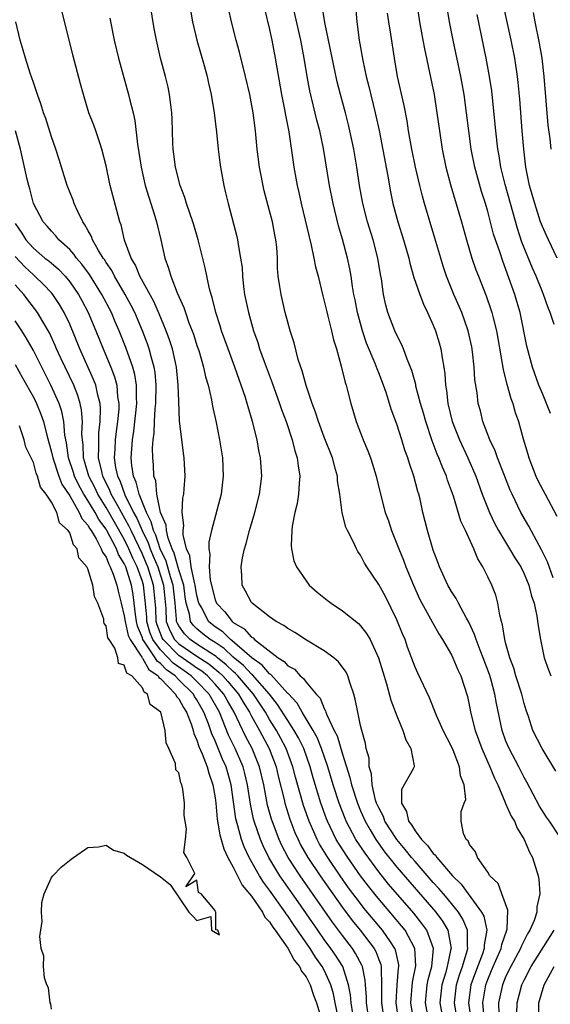
# Model space of a CAD drawing. Units: inches. Extents: x 2616000 to 2619000, y 1521000 to 1524000.
# Drawn here: x 2616888 to 2616946, y 1523571 to 1523679 of the extents above; entities that cross this region are included whole.
import ezdxf

# ---------------------------------------------------------------- set-up
doc = ezdxf.new("R2010")
doc.units = ezdxf.units.IN
doc.header["$MEASUREMENT"] = 0
doc.layers.add('LD26161521_2ft', color=254, linetype='Continuous')

msp = doc.modelspace()

# ---------------------------------------------------------------- linework, layer by layer
at = {"layer": 'LD26161521_2ft'}
for points, elevation in [([(2616932.5, 1523569), (2616932.14, 1523571), (2616932.33, 1523573), (2616932.43, 1523573.57), (2616932.84, 1523575), (2616933.03, 1523577), (2616932.3, 1523579), (2616931.76, 1523579.76), (2616930.87, 1523580.87), (2616928.09, 1523584.09), (2616927, 1523585.44), (2616925.49, 1523587.49), (2616924.48, 1523589), (2616923.41, 1523591), (2616923.29, 1523591.29), (2616922.63, 1523593), (2616921.99, 1523595), (2616921.39, 1523597), (2616920.71, 1523599), (2616920.22, 1523600.22), (2616919.79, 1523601), (2616918.57, 1523603), (2616918.01, 1523604.01), (2616917.05, 1523605.05), (2616917, 1523605.08), (2616915.14, 1523607.14), (2616915, 1523607.22), (2616914.18, 1523608.19), (2616913.04, 1523609), (2616912.79, 1523609.21), (2616910.89, 1523610.88), (2616910.71, 1523611), (2616909.85, 1523611.85), (2616909, 1523612.41), (2616908.67, 1523612.67), (2616908.28, 1523613), (2616907.52, 1523614.48), (2616907.21, 1523615), (2616907, 1523615.85), (2616906.81, 1523617), (2616906.72, 1523617.28), (2616906.37, 1523619), (2616906.22, 1523620.22), (2616905.86, 1523621), (2616905.48, 1523622.52), (2616905.49, 1523623), (2616905.56, 1523623.56), (2616905.37, 1523625), (2616905.44, 1523626.56), (2616905.54, 1523627), (2616905.61, 1523627.61), (2616905.7, 1523629), (2616905.6, 1523631), (2616905.52, 1523631.52), (2616905.09, 1523635.09), (2616905, 1523637.2), (2616904.95, 1523639), (2616904.75, 1523641), (2616904.3, 1523643), (2616903.99, 1523643.99), (2616903.63, 1523645), (2616902.86, 1523646.86), (2616902.24, 1523648.24), (2616900.73, 1523651), (2616900.24, 1523652.24), (2616899.78, 1523653), (2616899.04, 1523654.96), (2616898.65, 1523656.65), (2616898.51, 1523657), (2616898.32, 1523657.68), (2616897.46, 1523661), (2616897, 1523663.17), (2616896.55, 1523665), (2616896.3, 1523665.7), (2616895.88, 1523667), (2616895.65, 1523667.65), (2616895.12, 1523669), (2616894.51, 1523671), (2616894.2, 1523672.2), (2616893.36, 1523675.36), (2616891.95, 1523681)], 7676), ([(2616935.66, 1523569), (2616935.32, 1523571), (2616935.55, 1523573), (2616935.89, 1523574.11), (2616936.21, 1523575), (2616936.73, 1523576.73), (2616936.79, 1523577), (2616936.76, 1523577.24), (2616936.77, 1523579), (2616936.24, 1523580.24), (2616935.76, 1523581), (2616934.52, 1523582.52), (2616934.11, 1523583), (2616933.61, 1523583.61), (2616933, 1523584.26), (2616931, 1523586.56), (2616930.62, 1523587), (2616929.91, 1523587.91), (2616928.99, 1523589), (2616927.69, 1523591), (2616927.51, 1523591.51), (2616927, 1523592.47), (2616926.77, 1523593), (2616926.66, 1523593.34), (2616926.26, 1523595), (2616926.22, 1523596.22), (2616925.96, 1523597), (2616925.94, 1523597.94), (2616925.63, 1523599), (2616925.55, 1523599.55), (2616925.13, 1523601), (2616925, 1523601.55), (2616924.69, 1523603), (2616924.42, 1523604.43), (2616924.25, 1523605), (2616923.85, 1523606.16), (2616923.6, 1523607), (2616923.41, 1523607.41), (2616922.57, 1523608.57), (2616922.05, 1523609), (2616921, 1523609.78), (2616919.05, 1523610.95), (2616917.78, 1523611.78), (2616917, 1523612.21), (2616916.57, 1523612.57), (2616915.73, 1523613), (2616915, 1523613.52), (2616913.07, 1523615), (2616913, 1523615.09), (2616912.35, 1523616.35), (2616911.96, 1523617), (2616911.95, 1523618.05), (2616911.86, 1523619), (2616912.02, 1523620.02), (2616912.24, 1523621), (2616912.42, 1523621.58), (2616912.78, 1523623), (2616913.37, 1523625), (2616913.88, 1523627), (2616914.13, 1523629), (2616914, 1523631), (2616913.82, 1523631.82), (2616913.61, 1523633), (2616913.12, 1523635), (2616912.62, 1523636.62), (2616912.53, 1523637), (2616912.33, 1523637.67), (2616911.88, 1523639), (2616911.64, 1523639.63), (2616911.17, 1523641), (2616910.43, 1523643), (2616909.72, 1523645), (2616909.56, 1523645.56), (2616909.08, 1523647), (2616908.67, 1523648.67), (2616908.55, 1523649), (2616908.38, 1523649.62), (2616907.91, 1523651.91), (2616907.15, 1523655), (2616906.65, 1523656.65), (2616906.56, 1523657), (2616905.86, 1523659), (2616905.67, 1523659.67), (2616905.14, 1523661), (2616904.63, 1523663), (2616904.46, 1523664.46), (2616904.38, 1523665), (2616904.34, 1523665.66), (2616904.28, 1523668.28), (2616904.25, 1523669), (2616904.12, 1523669.88), (2616903.99, 1523671), (2616903.82, 1523671.82), (2616903.53, 1523673), (2616903, 1523675), (2616902.54, 1523677), (2616902.29, 1523678.29), (2616901.84, 1523681)], 7680), ([(2616947, 1523589.17), (2616945.78, 1523591), (2616945.46, 1523591.46), (2616944.67, 1523592.67), (2616943.29, 1523595.29), (2616943, 1523595.81), (2616942.4, 1523597), (2616941.34, 1523599), (2616941, 1523599.83), (2616940.58, 1523601), (2616939.96, 1523603.96), (2616939.78, 1523605), (2616939.32, 1523606.68), (2616939.17, 1523607.17), (2616938.5, 1523609), (2616938.15, 1523609.85), (2616937.71, 1523611), (2616937.55, 1523611.55), (2616936.91, 1523612.91), (2616936.64, 1523613.36), (2616935.76, 1523615), (2616935.51, 1523615.51), (2616935, 1523616.28), (2616934.59, 1523617), (2616933.69, 1523619), (2616933.52, 1523619.52), (2616933, 1523620.86), (2616932.35, 1523623), (2616931.86, 1523625), (2616931.55, 1523626.45), (2616931.42, 1523627), (2616931.31, 1523627.31), (2616930.87, 1523629), (2616930.37, 1523630.37), (2616930.19, 1523631), (2616929.87, 1523631.87), (2616929.54, 1523633), (2616929, 1523634.7), (2616928.37, 1523636.37), (2616928.19, 1523637), (2616927.81, 1523638.19), (2616927.53, 1523639), (2616927, 1523640.37), (2616926.82, 1523640.82), (2616926.61, 1523641.39), (2616925.66, 1523643.65), (2616925.2, 1523645), (2616924.65, 1523647), (2616924.39, 1523648.39), (2616924.27, 1523649), (2616924.11, 1523649.89), (2616923.97, 1523651), (2616923.82, 1523651.82), (2616923.56, 1523653), (2616923, 1523655.08), (2616922.57, 1523656.57), (2616921.99, 1523659), (2616921.59, 1523661), (2616920.94, 1523665.06), (2616920.52, 1523667), (2616920.2, 1523668.2), (2616919.43, 1523671.43), (2616919.14, 1523673), (2616918.8, 1523675), (2616918.42, 1523677), (2616917.53, 1523681)], 7688), ([(2616924.36, 1523681.64), (2616924.58, 1523679), (2616924.85, 1523677), (2616925.24, 1523674.76), (2616925.62, 1523673), (2616925.9, 1523671.9), (2616926.62, 1523669), (2616927.03, 1523667.03), (2616927.99, 1523662.01), (2616928.29, 1523660.29), (2616928.55, 1523659), (2616929.1, 1523657), (2616929.74, 1523655), (2616930.3, 1523653), (2616930.43, 1523652.43), (2616930.87, 1523650.87), (2616931.52, 1523649), (2616931.92, 1523647.92), (2616932.37, 1523647), (2616933, 1523645.61), (2616933.25, 1523645), (2616933.66, 1523643.66), (2616933.85, 1523643), (2616933.97, 1523642.03), (2616934.15, 1523641), (2616934.26, 1523640.26), (2616934.33, 1523639), (2616934.44, 1523638.44), (2616934.59, 1523637), (2616935.09, 1523635), (2616935.89, 1523633), (2616936.81, 1523631), (2616937.67, 1523629), (2616938.39, 1523627), (2616939.18, 1523625), (2616939.76, 1523623.76), (2616940.17, 1523623), (2616941.39, 1523621), (2616941.99, 1523619.99), (2616942.62, 1523619), (2616943, 1523618.25), (2616943.53, 1523617), (2616943.8, 1523615.8), (2616944.09, 1523615), (2616944.41, 1523613.59), (2616944.53, 1523612.53), (2616944.8, 1523611), (2616945.21, 1523609), (2616945.67, 1523607.67), (2616945.93, 1523607)], 7692), ([(2616931.19, 1523681), (2616931.49, 1523679), (2616931.86, 1523677), (2616932.02, 1523676.02), (2616933.11, 1523671), (2616933.41, 1523669), (2616933.67, 1523667), (2616933.98, 1523665), (2616934.4, 1523663), (2616934.95, 1523660.95), (2616936.1, 1523657), (2616936.66, 1523655), (2616937.25, 1523653), (2616937.7, 1523651.7), (2616937.96, 1523651), (2616938.83, 1523648.83), (2616939.34, 1523647.34), (2616939.45, 1523647), (2616939.58, 1523646.42), (2616939.94, 1523645), (2616940.59, 1523641.41), (2616940.69, 1523640.69), (2616941.11, 1523639.11), (2616941.54, 1523637.54), (2616941.76, 1523637), (2616942.02, 1523636.02), (2616942.38, 1523635), (2616942.89, 1523633.11), (2616943.4, 1523631.4), (2616943.5, 1523631), (2616944.28, 1523629), (2616944.51, 1523628.51), (2616945.3, 1523627), (2616946.6, 1523624.6)], 7696), ([(2616945.89, 1523635.89), (2616945.47, 1523637), (2616945, 1523638.1), (2616944.63, 1523639), (2616943.91, 1523641), (2616943.31, 1523643.31), (2616942.55, 1523647), (2616942.21, 1523648.21), (2616941.98, 1523649), (2616941, 1523651.76), (2616940.65, 1523652.65), (2616940.32, 1523653.68), (2616939.85, 1523655), (2616939.64, 1523655.64), (2616939, 1523658.14), (2616938.75, 1523659), (2616938.32, 1523660.32), (2616937.58, 1523663), (2616937.18, 1523665), (2616936.9, 1523667), (2616936.66, 1523669), (2616936.39, 1523671), (2616936.02, 1523673), (2616935.18, 1523677), (2616934.82, 1523678.82), (2616934.47, 1523681)], 7698), ([(2616946.62, 1523653), (2616945.66, 1523655), (2616945.47, 1523655.47), (2616945, 1523656.47), (2616944.81, 1523657), (2616944.16, 1523659), (2616943.59, 1523661), (2616943.19, 1523663), (2616942.95, 1523665), (2616942.77, 1523667), (2616942.51, 1523670.51), (2616942.35, 1523672.35), (2616942.27, 1523673), (2616941.96, 1523675), (2616941.56, 1523677), (2616940.68, 1523681)], 7702), ([(2616906.28, 1523680.28), (2616906.5, 1523679), (2616906.98, 1523676.98), (2616907.78, 1523674.22), (2616908.11, 1523673), (2616908.26, 1523672.26), (2616908.55, 1523671), (2616908.88, 1523669), (2616909.15, 1523666.85), (2616909.34, 1523665), (2616909.52, 1523663.52), (2616909.6, 1523663), (2616909.8, 1523661.8), (2616909.96, 1523661), (2616910.16, 1523660.17), (2616910.42, 1523659), (2616911.38, 1523655.38), (2616911.46, 1523655), (2616911.52, 1523654.48), (2616911.81, 1523653), (2616911.96, 1523651.96), (2616912.01, 1523651), (2616912.13, 1523649.87), (2616912.25, 1523649), (2616912.66, 1523647), (2616913.23, 1523645), (2616913.7, 1523643.7), (2616913.9, 1523643), (2616914.39, 1523641.61), (2616915.28, 1523639.28), (2616916.1, 1523637), (2616916.32, 1523636.32), (2616916.81, 1523635), (2616917.48, 1523633), (2616917.78, 1523631.78), (2616918.03, 1523631), (2616918.12, 1523630.12), (2616918.31, 1523629), (2616918.23, 1523628.23), (2616918.17, 1523627), (2616918.01, 1523625.99), (2616917.78, 1523625), (2616917.47, 1523623.47), (2616917.43, 1523623), (2616917.35, 1523621.35), (2616917.39, 1523621), (2616917.67, 1523619.67), (2616917.96, 1523619), (2616919, 1523617.47), (2616919.36, 1523617), (2616920.23, 1523616.23), (2616921.33, 1523615.33), (2616921.75, 1523615), (2616923, 1523614.17), (2616924.76, 1523612.76), (2616925, 1523612.51), (2616925.67, 1523611.67), (2616926.04, 1523611), (2616926.98, 1523608.98), (2616927.44, 1523607.44), (2616927.86, 1523606.14), (2616928.35, 1523604.35), (2616929, 1523602.61), (2616929.65, 1523601), (2616929.97, 1523599.97), (2616930.55, 1523599), (2616930.9, 1523597.1), (2616930.89, 1523597), (2616930.79, 1523596.79), (2616929.5, 1523594.5), (2616929.49, 1523593), (2616930.07, 1523592.07), (2616930.27, 1523591), (2616930.6, 1523590.6), (2616931, 1523589.93), (2616931.7, 1523589), (2616932.35, 1523588.35), (2616933, 1523587.44), (2616933.25, 1523587.25), (2616933.38, 1523587), (2616935.1, 1523585), (2616936.08, 1523584.08), (2616936.83, 1523583), (2616938.31, 1523581), (2616938.55, 1523580.55), (2616938.88, 1523579), (2616938.6, 1523577.4), (2616938.6, 1523577), (2616938.4, 1523576.4), (2616937.63, 1523574.37), (2616937.15, 1523573), (2616936.88, 1523571), (2616937.17, 1523569)], 7682), ([(2616938.61, 1523569.39), (2616938.46, 1523571), (2616938.78, 1523573), (2616939, 1523573.58), (2616939.6, 1523575), (2616940.48, 1523577), (2616940.55, 1523577.45), (2616941.1, 1523579), (2616941.13, 1523579.13), (2616941.2, 1523581.2), (2616940.56, 1523583), (2616940.14, 1523584.14), (2616939.24, 1523585), (2616939, 1523585.41), (2616937.88, 1523587), (2616937.64, 1523587.64), (2616937, 1523588.46), (2616936.85, 1523588.85), (2616936.63, 1523589), (2616936.34, 1523589.66), (2616936.07, 1523591), (2616936.08, 1523592.08), (2616936.41, 1523593), (2616936.59, 1523593.41), (2616936.39, 1523595), (2616935.99, 1523595.99), (2616935.9, 1523597), (2616935.18, 1523598.82), (2616935, 1523599.24), (2616934.08, 1523601), (2616933.37, 1523602.63), (2616932.58, 1523604.58), (2616931.3, 1523607.3), (2616931, 1523607.98), (2616930.18, 1523610.18), (2616929.9, 1523611), (2616929.63, 1523611.63), (2616929, 1523613.19), (2616927.73, 1523615.73), (2616927, 1523617.07), (2616925.69, 1523619), (2616925.42, 1523619.42), (2616925, 1523620.31), (2616924.71, 1523620.71), (2616924.56, 1523621), (2616924.19, 1523621.81), (2616923.56, 1523623), (2616923.38, 1523623.38), (2616922.96, 1523624.96), (2616922.71, 1523627), (2616922.47, 1523628.47), (2616922.45, 1523629), (2616922.26, 1523629.74), (2616921.9, 1523631), (2616921, 1523633.29), (2616920.37, 1523635), (2616920.05, 1523636.05), (2616919.68, 1523637), (2616919.01, 1523638.99), (2616918.59, 1523640.59), (2616918.43, 1523641), (2616918.15, 1523641.85), (2616917.68, 1523643.68), (2616917.26, 1523645), (2616917, 1523645.95), (2616916.72, 1523647), (2616916.25, 1523649), (2616916.13, 1523649.87), (2616915.95, 1523651), (2616915.88, 1523651.88), (2616915.86, 1523653), (2616915.78, 1523654.22), (2616915.69, 1523655), (2616915.57, 1523655.57), (2616915.3, 1523657), (2616915, 1523658.2), (2616914.41, 1523660.41), (2616913.9, 1523663), (2616913.63, 1523665), (2616913.43, 1523667), (2616913.18, 1523669), (2616912.81, 1523671), (2616912.36, 1523673), (2616911.68, 1523675.68), (2616911.31, 1523677), (2616910.81, 1523679), (2616910.48, 1523680.48)], 7684), ([(2616914.43, 1523680.43), (2616915, 1523678.16), (2616915.25, 1523677), (2616915.62, 1523675), (2616916.32, 1523671), (2616916.65, 1523669.35), (2616916.75, 1523668.75), (2616917.1, 1523666.9), (2616917.57, 1523663.57), (2616917.66, 1523663), (2616918.02, 1523661), (2616918.21, 1523660.21), (2616918.47, 1523659), (2616919.34, 1523655.34), (2616919.57, 1523654.43), (2616919.87, 1523653), (2616920.04, 1523652.04), (2616920.32, 1523651), (2616920.84, 1523648.84), (2616921, 1523648.26), (2616921.24, 1523647.24), (2616921.41, 1523646.59), (2616921.81, 1523645), (2616922.02, 1523644.02), (2616922.35, 1523643), (2616922.88, 1523641.12), (2616923.3, 1523639.3), (2616923.42, 1523639), (2616923.58, 1523638.42), (2616923.93, 1523637), (2616924.52, 1523635), (2616925.28, 1523633), (2616925.8, 1523631.8), (2616926.09, 1523631), (2616926.31, 1523630.31), (2616926.7, 1523629), (2616927.14, 1523627.14), (2616927.72, 1523625), (2616928.07, 1523624.07), (2616928.4, 1523623), (2616929, 1523621.56), (2616929.21, 1523621), (2616929.74, 1523619.74), (2616930, 1523619), (2616930.81, 1523617), (2616931.5, 1523615.5), (2616931.76, 1523615), (2616932.7, 1523613.3), (2616932.9, 1523612.9), (2616933.62, 1523611.62), (2616934.03, 1523611), (2616935, 1523609.31), (2616935.15, 1523609), (2616935.69, 1523607.69), (2616936.02, 1523607), (2616936.75, 1523604.75), (2616937, 1523603.62), (2616937.15, 1523602.85), (2616937.61, 1523601), (2616938.34, 1523599), (2616939.23, 1523597), (2616939.73, 1523595.73), (2616940.09, 1523595), (2616940.92, 1523593.08), (2616940.96, 1523592.96), (2616941.58, 1523591.58), (2616941.92, 1523591), (2616942.23, 1523590.23), (2616942.99, 1523589), (2616943.6, 1523587.6), (2616943.9, 1523587), (2616944.55, 1523585), (2616944.62, 1523584.62), (2616944.74, 1523583), (2616944.41, 1523581.59), (2616944.39, 1523581), (2616944.09, 1523580.09), (2616943.62, 1523579), (2616943.38, 1523578.62), (2616942.71, 1523577.29), (2616942.6, 1523577), (2616941.52, 1523575), (2616941, 1523573.93), (2616940.61, 1523573), (2616940.19, 1523571), (2616940.23, 1523569.77)], 7686), ([(2616946.5, 1523596.5), (2616944.97, 1523599), (2616943.97, 1523601), (2616943.47, 1523602.53), (2616943.22, 1523603.22), (2616943, 1523603.95), (2616942.74, 1523605), (2616942.1, 1523607), (2616941.86, 1523607.86), (2616941.43, 1523609), (2616941, 1523610.52), (2616940.87, 1523611), (2616940.63, 1523612.63), (2616940.5, 1523613), (2616940.31, 1523613.69), (2616940.12, 1523615), (2616939.88, 1523615.88), (2616939.45, 1523617), (2616939, 1523617.9), (2616938.44, 1523619), (2616937.89, 1523619.89), (2616937.45, 1523621), (2616936.55, 1523623), (2616936.05, 1523624.05), (2616935.21, 1523626.79), (2616934.57, 1523628.57), (2616934.44, 1523629), (2616934, 1523630), (2616933.63, 1523631), (2616933.43, 1523631.43), (2616933, 1523632.6), (2616932.88, 1523632.88), (2616932.17, 1523635), (2616931.92, 1523635.92), (2616931.59, 1523637), (2616931.09, 1523638.91), (2616931.07, 1523639.07), (2616930.64, 1523640.64), (2616930.12, 1523641.88), (2616929.73, 1523643), (2616929.52, 1523643.52), (2616929, 1523644.51), (2616928.78, 1523645), (2616928.02, 1523647), (2616927.8, 1523647.8), (2616927.54, 1523649), (2616927.3, 1523650.7), (2616927.2, 1523651.2), (2616926.9, 1523653), (2616926.37, 1523655), (2616925.75, 1523657), (2616925.26, 1523659), (2616924.9, 1523661), (2616924.6, 1523663), (2616924.25, 1523665), (2616923.83, 1523667), (2616923.67, 1523667.67), (2616923.33, 1523669), (2616922.78, 1523671), (2616922.42, 1523672.42), (2616921.08, 1523678.92), (2616920.78, 1523680.78)], 7690), ([(2616946.2, 1523617.8), (2616945.55, 1523619.55), (2616944.9, 1523620.9), (2616944.64, 1523621.36), (2616943.5, 1523623.5), (2616942.64, 1523625), (2616941.67, 1523627), (2616941.46, 1523627.46), (2616940.75, 1523629.25), (2616940.07, 1523631), (2616939.8, 1523631.8), (2616939.23, 1523633), (2616938.46, 1523635), (2616938.18, 1523636.18), (2616937.95, 1523637), (2616937.83, 1523638.17), (2616937.59, 1523639.59), (2616937.51, 1523641), (2616937.32, 1523642.68), (2616937.23, 1523643.23), (2616936.84, 1523645), (2616936.13, 1523647), (2616935.27, 1523649), (2616934.47, 1523651), (2616934.1, 1523652.1), (2616933.82, 1523653), (2616933.19, 1523655.19), (2616932.04, 1523659), (2616931.81, 1523659.81), (2616931.51, 1523661), (2616931.05, 1523663), (2616930.64, 1523665), (2616930.28, 1523667), (2616930.12, 1523668.12), (2616929.81, 1523669.81), (2616929.08, 1523673), (2616928.74, 1523675), (2616928.35, 1523677.65), (2616928.12, 1523679), (2616927.97, 1523679.97)], 7694), ([(2616945.98, 1523665), (2616945.86, 1523666.14), (2616945.65, 1523667.65), (2616945.21, 1523673), (2616944.97, 1523675), (2616944.67, 1523676.67), (2616944.2, 1523679), (2616944.04, 1523680.04)], 7704), ([(2616930.87, 1523569), (2616930.54, 1523571), (2616930.72, 1523573.28), (2616931.07, 1523575.07), (2616930.97, 1523577), (2616929.9, 1523579), (2616929.5, 1523579.5), (2616926.75, 1523582.75), (2616925.86, 1523583.86), (2616925, 1523585.01), (2616923.6, 1523587), (2616922.58, 1523588.58), (2616922.33, 1523589), (2616921.36, 1523591), (2616921.26, 1523591.26), (2616920.64, 1523593), (2616919.79, 1523595.79), (2616919.45, 1523597), (2616918.75, 1523599), (2616918.18, 1523600.18), (2616917.71, 1523601), (2616917, 1523602.08), (2616915.86, 1523603.86), (2616914.97, 1523605), (2616913.12, 1523607.12), (2616913, 1523607.2), (2616912.14, 1523608.14), (2616911, 1523609.08), (2616910.01, 1523610.01), (2616909, 1523610.67), (2616908.46, 1523611), (2616907.63, 1523611.63), (2616907, 1523612.17), (2616906.58, 1523612.58), (2616906.29, 1523613), (2616906.19, 1523613.81), (2616905.83, 1523615), (2616905.71, 1523615.71), (2616905.54, 1523617), (2616905, 1523618.69), (2616904.51, 1523620.51), (2616904.28, 1523621), (2616903.82, 1523622.18), (2616903.65, 1523623), (2616903.61, 1523623.61), (2616903, 1523625), (2616902.59, 1523627), (2616902.47, 1523628.47), (2616902.27, 1523629), (2616902.22, 1523630.22), (2616902.13, 1523631), (2616902.11, 1523632.11), (2616902.18, 1523633), (2616902.28, 1523633.72), (2616902.32, 1523635), (2616902.41, 1523636.41), (2616902.48, 1523637), (2616902.53, 1523639), (2616902.4, 1523640.4), (2616902.3, 1523641), (2616901.99, 1523642.01), (2616901.74, 1523643), (2616901.55, 1523643.55), (2616901.01, 1523645.01), (2616900.16, 1523647), (2616899.77, 1523647.77), (2616899.11, 1523649), (2616897.92, 1523651), (2616897.62, 1523651.62), (2616897, 1523652.53), (2616896.83, 1523652.83), (2616896.69, 1523653), (2616896.18, 1523653.82), (2616895.52, 1523655), (2616895.39, 1523655.39), (2616895, 1523656.06), (2616894.68, 1523656.68), (2616894.43, 1523657), (2616893.88, 1523658.12), (2616893.5, 1523659), (2616893.37, 1523659.38), (2616892.73, 1523661), (2616892.1, 1523663), (2616891.85, 1523663.85), (2616891.48, 1523665), (2616891, 1523666.35), (2616890.36, 1523668.36), (2616890.13, 1523669), (2616889.87, 1523669.87), (2616889.45, 1523671), (2616889.35, 1523671.35), (2616889, 1523672.34), (2616888.84, 1523672.84), (2616888.65, 1523673.35), (2616888.12, 1523675), (2616887.88, 1523675.88), (2616887.55, 1523677), (2616887.07, 1523679)], 7674), ([(2616897.42, 1523679.42), (2616897.9, 1523677), (2616898.38, 1523675), (2616899.48, 1523671), (2616899.61, 1523670.39), (2616899.97, 1523669), (2616900.16, 1523668.16), (2616900.45, 1523665.55), (2616900.85, 1523663), (2616901.32, 1523661), (2616901.69, 1523659.69), (2616901.94, 1523659), (2616902.38, 1523657.62), (2616902.56, 1523657), (2616903.02, 1523655), (2616903.45, 1523653), (2616903.88, 1523651.88), (2616904.11, 1523651), (2616904.82, 1523649.18), (2616905.56, 1523647.56), (2616905.73, 1523647), (2616906.12, 1523645.88), (2616906.47, 1523645), (2616906.61, 1523644.61), (2616907, 1523643.36), (2616907.19, 1523642.81), (2616907.73, 1523641), (2616907.94, 1523639.94), (2616908.23, 1523639), (2616908.6, 1523637.4), (2616908.71, 1523636.71), (2616909.1, 1523634.9), (2616909.47, 1523633), (2616909.8, 1523631), (2616909.9, 1523629), (2616909.65, 1523627), (2616908.59, 1523623), (2616908.29, 1523621.71), (2616908.29, 1523621), (2616908.42, 1523620.42), (2616908.34, 1523619), (2616908.46, 1523617.54), (2616909, 1523615.39), (2616909.16, 1523615), (2616910.06, 1523614.06), (2616910.87, 1523613), (2616911, 1523612.9), (2616912.2, 1523612.2), (2616913, 1523611.27), (2616913.18, 1523611.18), (2616913.34, 1523611), (2616915.93, 1523609), (2616916.6, 1523608.6), (2616917, 1523608.11), (2616917.73, 1523607.73), (2616918.37, 1523607), (2616918.73, 1523606.73), (2616919, 1523606.32), (2616920.12, 1523605), (2616920.54, 1523604.54), (2616921, 1523603.4), (2616921.16, 1523603.16), (2616921.19, 1523603), (2616921.29, 1523602.71), (2616922.11, 1523601), (2616922.41, 1523600.41), (2616923, 1523598.39), (2616923.83, 1523595.83), (2616924.01, 1523595), (2616924.65, 1523593), (2616925, 1523592.14), (2616925.5, 1523591), (2616926.04, 1523590.04), (2616926.68, 1523589), (2616927.65, 1523587.65), (2616929, 1523585.96), (2616933.27, 1523581), (2616934.01, 1523580.01), (2616934.59, 1523579), (2616934.96, 1523577), (2616934.95, 1523576.95), (2616934.54, 1523575), (2616934.37, 1523574.37), (2616933.94, 1523573), (2616933.73, 1523571), (2616934.1, 1523569)], 7678), ([(2616946.3, 1523645.7), (2616945.87, 1523647), (2616945.62, 1523647.62), (2616945.14, 1523649), (2616945, 1523649.3), (2616944.31, 1523651), (2616943.9, 1523651.9), (2616942.76, 1523654.76), (2616942.26, 1523656.26), (2616941.49, 1523659), (2616940.91, 1523661.09), (2616940.45, 1523663), (2616940.26, 1523664.26), (2616940.11, 1523665), (2616939.88, 1523667), (2616939.49, 1523671), (2616939.43, 1523671.43), (2616939.2, 1523673), (2616938.82, 1523675), (2616937.82, 1523679.82)], 7700), ([(2616929.19, 1523569.19), (2616928.92, 1523571), (2616929.03, 1523573), (2616929.18, 1523574.82), (2616929.22, 1523575), (2616929.21, 1523575.21), (2616928.85, 1523576.85), (2616928.78, 1523577), (2616928.29, 1523577.71), (2616927.43, 1523579), (2616925.41, 1523581.41), (2616925, 1523581.93), (2616923.69, 1523583.69), (2616922.77, 1523585), (2616921.4, 1523587), (2616920.49, 1523588.49), (2616920.21, 1523589), (2616919.33, 1523591), (2616918.73, 1523592.73), (2616917.85, 1523595.85), (2616917.56, 1523597), (2616916.83, 1523599), (2616916.19, 1523600.2), (2616915.75, 1523601), (2616915, 1523602.19), (2616914.54, 1523603), (2616913.22, 1523605), (2616911.51, 1523607), (2616911.26, 1523607.26), (2616911, 1523607.48), (2616910.23, 1523608.23), (2616909.28, 1523609), (2616909.13, 1523609.13), (2616908.43, 1523609.57), (2616907, 1523610.49), (2616906.25, 1523611), (2616905.62, 1523611.62), (2616905, 1523612.5), (2616904.83, 1523612.83), (2616904.76, 1523613), (2616904.75, 1523613.25), (2616904.6, 1523615), (2616904.39, 1523617), (2616904.1, 1523617.9), (2616903.62, 1523619.62), (2616902.97, 1523621), (2616902.49, 1523622.49), (2616902.23, 1523623), (2616901.98, 1523623.98), (2616901.44, 1523625), (2616900.63, 1523627), (2616900.33, 1523628.33), (2616900.02, 1523629), (2616899.84, 1523630.16), (2616899.77, 1523631), (2616899.91, 1523633), (2616900.06, 1523633.94), (2616900.39, 1523637), (2616900.34, 1523637.66), (2616900.36, 1523639), (2616900.17, 1523640.17), (2616899.94, 1523641), (2616899.16, 1523643.16), (2616898.43, 1523645), (2616898.02, 1523645.98), (2616897.59, 1523647), (2616896.55, 1523649), (2616895.19, 1523651.19), (2616894.35, 1523652.35), (2616893.76, 1523653), (2616893.45, 1523653.45), (2616893, 1523653.93), (2616891.82, 1523655), (2616891.46, 1523655.46), (2616891, 1523655.95), (2616890.52, 1523656.52), (2616890.08, 1523657), (2616889.03, 1523659), (2616888.62, 1523660.62), (2616888.49, 1523661), (2616888.32, 1523661.68), (2616887.58, 1523665), (2616887.03, 1523667)], 7672), ([(2616887, 1523656.8), (2616887.73, 1523655.73), (2616888.18, 1523655), (2616889, 1523654.08), (2616890.28, 1523653), (2616890.69, 1523652.69), (2616891.77, 1523651.77), (2616892.49, 1523651), (2616893, 1523650.4), (2616893.98, 1523649), (2616894.34, 1523648.34), (2616895.03, 1523647), (2616895.87, 1523645), (2616896.67, 1523643), (2616897.52, 1523641), (2616897.93, 1523639.93), (2616898.18, 1523639), (2616898.27, 1523637.73), (2616898.4, 1523637), (2616898.39, 1523636.38), (2616898.26, 1523635), (2616898.1, 1523633.9), (2616898, 1523633), (2616897.96, 1523631.96), (2616897.9, 1523631), (2616898.04, 1523629.96), (2616898.25, 1523629), (2616898.5, 1523628.5), (2616899.07, 1523626.93), (2616900.03, 1523625), (2616900.38, 1523624.38), (2616900.96, 1523623), (2616901.64, 1523621.64), (2616901.85, 1523621), (2616902.2, 1523620.2), (2616902.68, 1523619), (2616903.32, 1523617), (2616903.56, 1523614.44), (2616903.6, 1523613), (2616904, 1523612), (2616904.54, 1523611), (2616905, 1523610.54), (2616907, 1523609.18), (2616908.32, 1523608.32), (2616909.42, 1523607.42), (2616909.85, 1523607), (2616910.39, 1523606.39), (2616911.58, 1523605), (2616912.1, 1523604.1), (2616912.79, 1523603), (2616913, 1523602.58), (2616913.87, 1523601), (2616914.93, 1523599), (2616915.71, 1523597), (2616915.95, 1523595.95), (2616916.59, 1523593.41), (2616916.67, 1523593), (2616917.23, 1523591.23), (2616917.78, 1523589.78), (2616918.12, 1523589), (2616918.41, 1523588.41), (2616919.21, 1523587), (2616920.56, 1523585), (2616921.95, 1523583), (2616923, 1523581.51), (2616924.08, 1523580.08), (2616924.95, 1523579), (2616926.48, 1523577), (2616926.67, 1523576.67), (2616927, 1523575.77), (2616927.22, 1523575.22), (2616927.27, 1523575), (2616927.25, 1523574.75), (2616927.32, 1523573), (2616927.31, 1523571.31), (2616927.29, 1523571), (2616927.58, 1523569)], 7670), ([(2616925.95, 1523569), (2616925.64, 1523571), (2616925.64, 1523571.64), (2616925.54, 1523573), (2616925.52, 1523573.52), (2616925.2, 1523575), (2616925.15, 1523575.15), (2616924.46, 1523576.46), (2616924.1, 1523577), (2616923, 1523578.41), (2616921.9, 1523579.9), (2616918.35, 1523585), (2616917.04, 1523587), (2616916.35, 1523588.35), (2616916.05, 1523589), (2616915.22, 1523591.22), (2616914.78, 1523592.78), (2616914.35, 1523595), (2616913.88, 1523597), (2616913.06, 1523599), (2616912.36, 1523600.36), (2616911.11, 1523603), (2616910.33, 1523604.33), (2616909.96, 1523605), (2616909, 1523606.11), (2616908.15, 1523607), (2616907.52, 1523607.52), (2616907, 1523607.86), (2616906.34, 1523608.34), (2616905, 1523609.25), (2616903.28, 1523611), (2616903.18, 1523611.18), (2616902.62, 1523612.62), (2616902.51, 1523613), (2616902.47, 1523614.47), (2616902.3, 1523616.3), (2616902.22, 1523617), (2616901.59, 1523619), (2616901.43, 1523619.43), (2616901, 1523620.4), (2616899.75, 1523623), (2616899.52, 1523623.53), (2616898.28, 1523625.72), (2616897.58, 1523627), (2616897.43, 1523627.43), (2616896.65, 1523629), (2616896.52, 1523629.49), (2616896.18, 1523631), (2616896.22, 1523632.22), (2616896.19, 1523633), (2616896.22, 1523633.78), (2616896.37, 1523635), (2616896.4, 1523636.4), (2616896.35, 1523637), (2616896.09, 1523637.91), (2616895.87, 1523639), (2616895.63, 1523639.63), (2616894.11, 1523643), (2616893, 1523645.71), (2616892.41, 1523647), (2616891.89, 1523647.89), (2616891.15, 1523649), (2616891, 1523649.17), (2616890.1, 1523650.1), (2616889.16, 1523651), (2616889, 1523651.14), (2616888.05, 1523652.05), (2616887, 1523653.16)], 7668), ([(2616924.15, 1523569.85), (2616923.96, 1523571), (2616923.89, 1523571.89), (2616923.69, 1523573), (2616923.04, 1523575), (2616922.25, 1523576.25), (2616921.73, 1523577), (2616921, 1523577.99), (2616920.29, 1523579), (2616918.14, 1523582.14), (2616916.13, 1523585), (2616914.9, 1523587), (2616914.29, 1523588.29), (2616913.98, 1523589), (2616913.3, 1523591), (2616913.23, 1523591.23), (2616912.88, 1523592.88), (2616912.56, 1523595), (2616912.26, 1523596.26), (2616912.07, 1523597), (2616911.22, 1523599), (2616910.49, 1523600.49), (2616909.82, 1523602.18), (2616909.47, 1523603), (2616908.33, 1523605), (2616907, 1523606.39), (2616906.38, 1523607), (2616905.58, 1523607.58), (2616904.4, 1523608.4), (2616903.84, 1523609), (2616903, 1523609.86), (2616902.15, 1523611), (2616901.83, 1523611.83), (2616901.48, 1523613), (2616901.47, 1523613.47), (2616901.31, 1523615.31), (2616901.12, 1523617), (2616901, 1523617.38), (2616900.43, 1523619), (2616899.95, 1523619.95), (2616899.52, 1523621), (2616899, 1523622.05), (2616897, 1523625.56), (2616896.1, 1523627), (2616895.75, 1523627.75), (2616895.1, 1523629), (2616894.64, 1523630.64), (2616894.52, 1523631), (2616894.47, 1523632.47), (2616894.4, 1523633), (2616894.35, 1523633.65), (2616894.42, 1523635), (2616894.31, 1523636.31), (2616894.16, 1523637), (2616893.89, 1523637.89), (2616893.44, 1523639), (2616892.03, 1523641.97), (2616891.55, 1523643), (2616891.39, 1523643.39), (2616890.76, 1523644.76), (2616890.07, 1523645.93), (2616889.46, 1523647), (2616887.95, 1523649), (2616887, 1523650.07)], 7666), ([(2616922.55, 1523569.45), (2616922.2, 1523571), (2616922.01, 1523572.01), (2616921.72, 1523573), (2616921, 1523574.59), (2616920.78, 1523575), (2616920.05, 1523576.05), (2616919.44, 1523577), (2616917.63, 1523579.63), (2616917, 1523580.58), (2616916.81, 1523580.81), (2616916.7, 1523581), (2616915, 1523583.41), (2616914.31, 1523584.31), (2616913.89, 1523585), (2616912.76, 1523587), (2616912.2, 1523588.2), (2616911.9, 1523589), (2616911.49, 1523590.51), (2616911.34, 1523591), (2616911.28, 1523591.28), (2616910.75, 1523595), (2616910.2, 1523597), (2616909.83, 1523597.83), (2616909, 1523599.86), (2616908.63, 1523600.63), (2616908.27, 1523601.73), (2616907.77, 1523603), (2616907, 1523604.37), (2616906.74, 1523604.74), (2616906.61, 1523605), (2616905, 1523606.57), (2616904.59, 1523607), (2616903.66, 1523607.66), (2616903, 1523608.36), (2616902.62, 1523608.62), (2616902.41, 1523609), (2616901.24, 1523610.76), (2616901.06, 1523611), (2616901, 1523611.2), (2616900.47, 1523612.47), (2616900.34, 1523613), (2616900.23, 1523613.77), (2616900.1, 1523615), (2616899.97, 1523615.97), (2616899.8, 1523617), (2616899.16, 1523619), (2616899, 1523619.36), (2616898.38, 1523620.38), (2616898.14, 1523621), (2616897.09, 1523623), (2616897, 1523623.15), (2616896.22, 1523624.22), (2616895.81, 1523625), (2616895, 1523626.33), (2616894.57, 1523627), (2616894.01, 1523628.01), (2616893.53, 1523629), (2616893.41, 1523629.41), (2616892.87, 1523631), (2616892.66, 1523632.66), (2616892.48, 1523633.52), (2616892.37, 1523635), (2616892.13, 1523636.13), (2616891.84, 1523637), (2616890.94, 1523639), (2616889, 1523642.81), (2616888.21, 1523644.21), (2616887.73, 1523645), (2616887, 1523646.1)], 7664), ([(2616887, 1523641.3), (2616887.81, 1523639.81), (2616889, 1523637.69), (2616889.34, 1523637), (2616889.83, 1523635.83), (2616890.12, 1523635), (2616890.48, 1523633.52), (2616891, 1523631.63), (2616891.13, 1523631), (2616891.79, 1523629), (2616892.13, 1523628.13), (2616893, 1523626.81), (2616894.06, 1523625), (2616894.34, 1523624.34), (2616895, 1523623.6), (2616895.21, 1523623.21), (2616895.36, 1523623), (2616895.92, 1523622.08), (2616896.48, 1523621), (2616896.61, 1523620.61), (2616897, 1523620.06), (2616897.29, 1523619.3), (2616897.47, 1523619), (2616897.8, 1523618.2), (2616898.19, 1523617), (2616898.33, 1523616.33), (2616898.67, 1523615), (2616899, 1523613.6), (2616899.09, 1523613), (2616899.45, 1523611.45), (2616899.64, 1523611), (2616900.95, 1523609.05), (2616900.98, 1523608.98), (2616901, 1523608.97), (2616901.7, 1523607.7), (2616902.74, 1523607), (2616902.82, 1523606.82), (2616903, 1523606.72), (2616904.64, 1523605), (2616904.75, 1523604.75), (2616905, 1523604.48), (2616905.51, 1523603.51), (2616905.85, 1523603), (2616906.4, 1523601.6), (2616906.58, 1523601), (2616906.65, 1523600.65), (2616907, 1523599.93), (2616907.22, 1523599.22), (2616907.58, 1523598.42), (2616908.11, 1523597), (2616908.29, 1523596.29), (2616908.76, 1523595), (2616909, 1523593.57), (2616909.07, 1523593), (2616909.23, 1523591.23), (2616909.51, 1523589.51), (2616909.67, 1523589), (2616909.95, 1523587.95), (2616910.41, 1523587), (2616911, 1523585.94), (2616911.48, 1523585), (2616911.97, 1523583.97), (2616912.8, 1523583), (2616913, 1523582.74), (2616914.2, 1523581), (2616914.46, 1523580.46), (2616915, 1523579.92), (2616915.35, 1523579.35), (2616915.62, 1523579), (2616917, 1523577.03), (2616917.71, 1523575.71), (2616918.29, 1523575), (2616918.5, 1523574.5), (2616919, 1523573.87), (2616919.46, 1523573), (2616919.84, 1523571.84), (2616920.14, 1523571), (2616920.67, 1523569.33)], 7662), ([(2616891, 1523570.3), (2616890.91, 1523570.91), (2616890.86, 1523571), (2616890.66, 1523572.66), (2616890.5, 1523573), (2616890.24, 1523573.76), (2616890.13, 1523575), (2616890.14, 1523576.14), (2616889.86, 1523577), (2616889.7, 1523578.3), (2616889.96, 1523579.96), (2616889.88, 1523581), (2616889.94, 1523582.06), (2616890.19, 1523583), (2616891, 1523584.81), (2616891.16, 1523585), (2616892.05, 1523585.95), (2616893.17, 1523586.83), (2616893.43, 1523587), (2616895, 1523588.13), (2616896.17, 1523588.17), (2616897, 1523588.38), (2616897.82, 1523587.82), (2616899, 1523587.5), (2616899.25, 1523587.25), (2616901, 1523586.25), (2616903, 1523584.89), (2616904.04, 1523584.04), (2616906.1, 1523581), (2616906.54, 1523580.54), (2616907, 1523580.09), (2616908.51, 1523580.51), (2616908.59, 1523579), (2616909.5, 1523578.5), (2616909.29, 1523579), (2616909.06, 1523579.06), (2616909.08, 1523581), (2616909.03, 1523581.03), (2616909, 1523581.16), (2616907.46, 1523583), (2616907.17, 1523583.17), (2616907, 1523584.5), (2616905.77, 1523583.77), (2616906.76, 1523585.24), (2616905.88, 1523587), (2616905.57, 1523587.57), (2616905.73, 1523589), (2616905.84, 1523590.16), (2616905.7, 1523591), (2616905.61, 1523591.62), (2616905.63, 1523593), (2616905.45, 1523594.55), (2616905.34, 1523595), (2616905.22, 1523595.22), (2616905, 1523596.34), (2616904.68, 1523596.68), (2616904.65, 1523597.35), (2616903.92, 1523599), (2616903.62, 1523599.62), (2616903.5, 1523601), (2616903.01, 1523603), (2616901.85, 1523603.85), (2616901.57, 1523605), (2616901.21, 1523605.21), (2616901, 1523605.7), (2616899.83, 1523607), (2616899.29, 1523607.29), (2616899, 1523608.18), (2616898.38, 1523608.38), (2616898.3, 1523609), (2616897.96, 1523610.04), (2616897.33, 1523611), (2616897.21, 1523611.21), (2616897, 1523612.52), (2616896.78, 1523612.78), (2616896.77, 1523613), (2616896.74, 1523613.26), (2616896.1, 1523615), (2616895.74, 1523615.74), (2616895.54, 1523617), (2616895, 1523618.8), (2616894.9, 1523619), (2616894.01, 1523620.01), (2616893.81, 1523621), (2616893.42, 1523621.42), (2616893, 1523622.76), (2616892.85, 1523623), (2616891.87, 1523623.87), (2616891.57, 1523625), (2616891, 1523626.12), (2616890.42, 1523627), (2616889.77, 1523627.77), (2616889.46, 1523629), (2616889.31, 1523629.31), (2616889, 1523630.51), (2616888.18, 1523632.18), (2616888, 1523633), (2616887.46, 1523634.54)], 7660), ([(2616942.2, 1523569.8), (2616942.22, 1523571), (2616942.76, 1523573), (2616943, 1523573.51), (2616943.78, 1523575), (2616946.29, 1523579)], 7688), ([(2616944.58, 1523569), (2616944.61, 1523571), (2616945.19, 1523573), (2616946.32, 1523575)], 7690)]:
    msp.add_lwpolyline(points, dxfattribs=dict(at, elevation=elevation))

doc.saveas('drawing.dxf')
